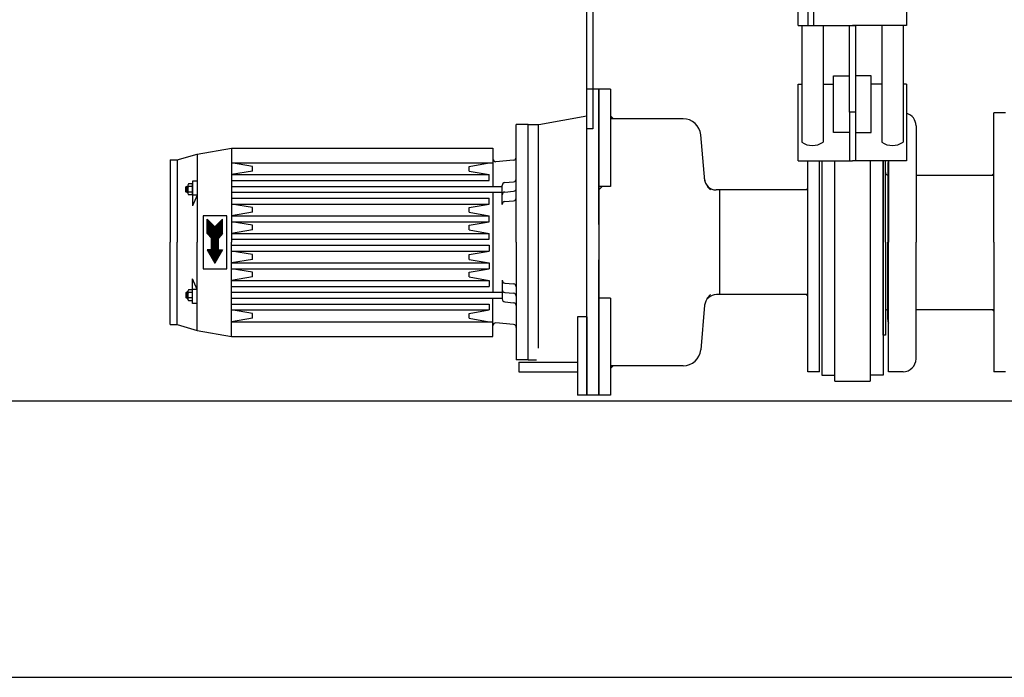
# Model space of a CAD drawing. Units: millimetres. Extents: x 2304 to 10882, y 16746 to 24142.
# Drawn here: x 4282 to 5118, y 17253 to 17812 of the extents above; entities that cross this region are included whole.
import ezdxf

# ---------------------------------------------------------------- set-up
doc = ezdxf.new("R2010")
doc.units = ezdxf.units.MM
doc.header["$LTSCALE"] = 2
doc.linetypes.add('AUSGEZOGEN', pattern=[0])
doc.layers.add('1', color=7, linetype='AUSGEZOGEN')
doc.layers.add('körperlinien dünn', color=1, linetype='Continuous', lineweight=25)

# ---------------------------------------------------------------- blocks, each defined once
blk = doc.blocks.new('bl')
at = {"layer": 'körperlinien dünn'}
for p, q in [((14869.74, 702.64), (14869.74, 732.32)), ((14961.74, 732.32), (14961.74, 702.64)), ((14869.74, 702.64), (14915.74, 702.64)), ((14872.74, 702.64), (14872.74, 603.65)), ((14890.74, 702.64), (14890.74, 603.65)), ((14913.24, 702.64), (14918.24, 702.64)), ((14913.24, 629.1), (14913.24, 702.64)), ((14961.74, 702.64), (14915.74, 702.64)), ((14918.24, 702.64), (14918.24, 629.1)), ((14940.74, 702.64), (14940.74, 603.65)), ((14958.74, 702.64), (14958.74, 603.65)), ((14869.74, 587.8), (14869.74, 652.86)), ((14869.74, 652.86), (14872.74, 652.86)), ((14890.74, 652.86), (14899.78, 652.86)), ((14899.78, 611.67), (14899.78, 659.84)), ((14899.78, 659.84), (14913.24, 659.84)), ((14931.7, 659.84), (14918.24, 659.84)), ((14931.7, 611.67), (14931.7, 659.84)), ((14940.74, 652.86), (14931.7, 652.86)), ((14961.74, 652.86), (14958.74, 652.86)), ((14961.74, 652.86), (14961.74, 587.8)), ((14690.24, 518.5), (14690.24, 648.5)), ((14700.24, 648.5), (14690.24, 648.5)), ((14700.24, 533.5), (14700.24, 648.5)), ((14700.24, 648.5), (14700.24, 388.5)), ((14710.24, 648.5), (14700.24, 648.5)), ((14710.24, 648.5), (14710.24, 566)), ((14918.24, 629.1), (14913.24, 629.1)), ((14913.24, 629.1), (14913.24, 611.67)), ((14918.24, 629.1), (14918.24, 611.67)), ((15035.74, 518.5), (15035.74, 628.5)), ((15045.74, 628.5), (15035.74, 628.5)), ((14649.24, 618.5), (14690.24, 625.95)), ((14771.95, 623.5), (14710.24, 623.5)), ((14710.24, 623.5), (14710.24, 566)), ((14630.24, 518.5), (14630.24, 618.5)), ((14640.24, 618.5), (14630.24, 618.5)), ((14640.24, 418.5), (14640.24, 618.5)), ((14640.24, 618.5), (14649.24, 618.5)), ((14640.24, 618.5), (14649.24, 618.5)), ((14649.02, 428.5), (14649.02, 618.5)), ((14913.24, 611.67), (14899.78, 611.67)), ((14913.24, 611.67), (14913.24, 587.8)), ((14918.24, 611.67), (14931.7, 611.67)), ((14918.24, 611.67), (14918.24, 587.8)), ((14969.74, 617.5), (14969.74, 518.5)), ((14790.32, 570.71), (14786.89, 609.81)), ((14359.24, 593.5), (14388.24, 598.5)), ((14388.24, 598.5), (14388.24, 518.5)), ((14388.24, 598.5), (14610.24, 598.5)), ((14610.24, 598.5), (14610.24, 566)), ((14336.24, 588.5), (14336.24, 518.5)), ((14336.24, 588.5), (14342.24, 588.5)), ((14342.24, 588.5), (14359.24, 593.5)), ((14342.24, 588.5), (14342.24, 518.5)), ((14359.24, 593.5), (14359.24, 518.5)), ((14388.24, 586), (14610.24, 586)), ((14406.24, 583), (14388.24, 586)), ((14590.24, 583), (14607.24, 586)), ((14627.96, 588.3), (14612.96, 586.99)), ((14869.74, 587.8), (14915.74, 587.8)), ((14877.74, 518.5), (14877.74, 587.8)), ((14887.74, 408.5), (14887.74, 587.8)), ((14889.74, 587.8), (14889.74, 405.5)), ((14900.74, 400.5), (14900.74, 587.8)), ((14961.74, 587.8), (14915.74, 587.8)), ((14930.74, 587.8), (14930.74, 400.5)), ((14941.74, 587.8), (14941.74, 405.5)), ((14941.74, 587.8), (14941.74, 518.5)), ((14941.74, 518.5), (14941.74, 587.8)), ((14941.74, 518.5), (14941.74, 587.8)), ((14941.74, 528.5), (14941.74, 587.8)), ((14943.74, 518.5), (14943.74, 587.8)), ((14946.24, 587.8), (14946.24, 518.5)), ((14406.24, 579), (14388.24, 576)), ((14406.24, 579), (14406.24, 583)), ((14590.24, 579), (14590.24, 583)), ((14590.24, 579), (14607.24, 576)), ((14945.74, 584), (14945.74, 518.5)), ((14355.24, 570.5), (14355.24, 566.93)), ((14359.24, 570.5), (14355.24, 570.5)), ((14388.24, 576), (14607.24, 576)), ((14388.24, 571), (14607.24, 571)), ((14607.24, 571), (14607.24, 576)), ((14620.52, 569.2), (14627.96, 569.85)), ((14969.74, 575.5), (15035.74, 575.5)), ((14350.24, 566), (14349.37, 565.5)), ((14349.37, 565.5), (14351.24, 565.5)), ((14349.37, 561.5), (14349.37, 565.5)), ((14349.37, 561.5), (14351.24, 561.5)), ((14350.24, 561), (14349.37, 561.5)), ((14350.24, 566), (14351.24, 566)), ((14350.24, 566), (14350.24, 561)), ((14350.24, 561), (14351.24, 561)), ((14351.24, 566.93), (14351.24, 560.08)), ((14354.84, 565.81), (14351.64, 565.81)), ((14354.84, 561.19), (14351.64, 561.19)), ((14354.77, 568.12), (14351.71, 568.12)), ((14355.24, 566.93), (14355.24, 560.08)), ((14388.24, 566), (14618.24, 566)), ((14388.24, 561), (14618.24, 561)), ((14610.24, 561), (14610.24, 476)), ((14618.24, 550.71), (14618.24, 566.71)), ((14620.52, 561.2), (14627.96, 561.85)), ((14703.24, 566), (14700.24, 563)), ((14710.24, 566), (14700.24, 566)), ((14700.24, 563), (14700.24, 476.5)), ((14795.24, 563), (14792.24, 566)), ((14802.74, 562.95), (14800.06, 562.95)), ((14852.74, 562.95), (14802.74, 562.95)), ((14802.74, 562.95), (14802.74, 474.05)), ((14859.35, 562.95), (14852.74, 562.95)), ((14877.74, 562.95), (14859.35, 562.95)), ((14354.77, 558.88), (14351.71, 558.88)), ((14355.24, 560.08), (14355.24, 549.5)), ((14359.24, 558.5), (14355.24, 549.5)), ((14359.24, 558.5), (14355.24, 558.5)), ((14388.24, 556), (14607.24, 556)), ((14607.24, 551), (14607.24, 556)), ((14620.52, 553.2), (14627.96, 553.85)), ((14388.24, 551), (14607.24, 551)), ((14406.24, 548), (14388.24, 551)), ((14406.24, 544), (14388.24, 541)), ((14406.24, 544), (14406.24, 548)), ((14590.24, 548), (14607.24, 551)), ((14590.24, 544), (14590.24, 548)), ((14590.24, 544), (14607.24, 541)), ((14364.24, 541), (14364.24, 496)), ((14384.24, 541), (14364.24, 541)), ((14367.74, 526), (14367.74, 538)), ((14367.74, 538), (14374.24, 531.5)), ((14367.74, 537.5), (14368.25, 537.5)), ((14367.74, 537), (14368.75, 537)), ((14367.74, 536.5), (14369.25, 536.5)), ((14367.74, 536), (14369.75, 536)), ((14367.74, 535.5), (14370.25, 535.5)), ((14380.74, 538), (14374.24, 531.5)), ((14378.23, 535.5), (14380.74, 535.5)), ((14378.73, 536), (14380.74, 536)), ((14379.23, 536.5), (14380.74, 536.5)), ((14379.73, 537), (14380.74, 537)), ((14380.23, 537.5), (14380.74, 537.5)), ((14380.74, 526), (14380.74, 538)), ((14384.24, 496), (14384.24, 541)), ((14388.24, 541), (14607.24, 541)), ((14388.24, 536), (14607.24, 536)), ((14406.24, 533), (14388.24, 536)), ((14590.24, 533), (14607.24, 536)), ((14607.24, 536), (14607.24, 541)), ((14367.74, 535), (14370.75, 535)), ((14367.74, 534.5), (14371.25, 534.5)), ((14367.74, 534), (14371.75, 534)), ((14367.74, 533.5), (14372.25, 533.5)), ((14367.74, 533), (14372.75, 533)), ((14367.74, 532.5), (14373.25, 532.5)), ((14367.74, 532), (14373.75, 532)), ((14367.74, 531.5), (14380.74, 531.5)), ((14367.74, 531), (14380.74, 531)), ((14367.74, 530.5), (14380.74, 530.5)), ((14367.74, 530), (14380.74, 530)), ((14367.74, 529.5), (14380.74, 529.5)), ((14367.74, 529), (14380.74, 529)), ((14367.74, 528.5), (14380.74, 528.5)), ((14367.74, 528), (14380.74, 528)), ((14367.74, 527.5), (14380.74, 527.5)), ((14367.74, 527), (14380.74, 527)), ((14374.73, 532), (14380.74, 532)), ((14375.23, 532.5), (14380.74, 532.5)), ((14375.73, 533), (14380.74, 533)), ((14376.23, 533.5), (14380.74, 533.5)), ((14376.73, 534), (14380.74, 534)), ((14377.23, 534.5), (14380.74, 534.5)), ((14377.73, 535), (14380.74, 535)), ((14406.24, 529), (14388.24, 526)), ((14406.24, 529), (14406.24, 533)), ((14590.24, 529), (14590.24, 533)), ((14590.24, 529), (14607.24, 526)), ((14367.74, 526.5), (14380.74, 526.5)), ((14367.74, 526), (14371.24, 522)), ((14367.75, 526), (14380.73, 526)), ((14368.18, 525.5), (14380.29, 525.5)), ((14368.62, 525), (14379.86, 525)), ((14369.06, 524.5), (14379.42, 524.5)), ((14369.5, 524), (14378.98, 524)), ((14369.93, 523.5), (14378.54, 523.5)), ((14370.37, 523), (14378.11, 523)), ((14370.81, 522.5), (14377.67, 522.5)), ((14371.24, 522), (14377.24, 522)), ((14371.24, 512), (14371.24, 522)), ((14371.24, 521.5), (14377.24, 521.5)), ((14371.24, 521), (14377.24, 521)), ((14371.24, 520.5), (14377.24, 520.5)), ((14371.24, 520), (14377.24, 520)), ((14371.24, 519.5), (14377.24, 519.5)), ((14371.24, 519), (14377.24, 519)), ((14380.74, 526), (14377.24, 522)), ((14377.24, 512), (14377.24, 522)), ((14388.24, 526), (14607.24, 526)), ((14388.24, 521), (14607.24, 521)), ((14607.24, 521), (14607.24, 526)), ((14336.24, 448.5), (14336.24, 518.5)), ((14342.24, 448.5), (14342.24, 518.5)), ((14359.24, 443.5), (14359.24, 518.5)), ((14367.74, 512), (14374.24, 500.75)), ((14371.24, 512), (14367.74, 512)), ((14367.74, 512), (14380.73, 512)), ((14368.03, 511.5), (14380.45, 511.5)), ((14368.32, 511), (14380.16, 511)), ((14368.61, 510.5), (14379.87, 510.5)), ((14371.24, 518.5), (14377.24, 518.5)), ((14371.24, 518), (14377.24, 518)), ((14371.24, 517.5), (14377.24, 517.5)), ((14371.24, 517), (14377.24, 517)), ((14371.24, 516.5), (14377.24, 516.5)), ((14371.24, 516), (14377.24, 516)), ((14371.24, 515.5), (14377.24, 515.5)), ((14371.24, 515), (14377.24, 515)), ((14371.24, 514.5), (14377.24, 514.5)), ((14371.24, 514), (14377.24, 514)), ((14371.24, 513.5), (14377.24, 513.5)), ((14371.24, 513), (14377.24, 513)), ((14371.24, 512.5), (14377.24, 512.5)), ((14380.74, 512), (14374.24, 500.75)), ((14377.24, 512), (14380.74, 512)), ((14388.24, 438.5), (14388.24, 518.5)), ((14388.24, 516), (14607.24, 516)), ((14388.24, 511), (14607.24, 511)), ((14406.24, 508), (14388.24, 511)), ((14590.24, 508), (14607.24, 511)), ((14607.24, 516), (14607.24, 511)), ((14630.24, 518.5), (14630.24, 418.5)), ((14690.24, 388.5), (14690.24, 518.5)), ((14877.74, 408.5), (14877.74, 518.5)), ((14941.74, 439.5), (14941.74, 518.5)), ((14941.74, 518.5), (14941.74, 439.5)), ((14941.74, 518.5), (14941.74, 439.5)), ((14943.74, 518.5), (14943.74, 439.5)), ((14945.74, 453), (14945.74, 518.5)), ((14946.24, 408.5), (14946.24, 518.5)), ((14969.74, 419.5), (14969.74, 518.5)), ((15035.74, 518.5), (15035.74, 408.5)), ((14368.9, 510), (14379.58, 510)), ((14369.19, 509.5), (14379.29, 509.5)), ((14369.48, 509), (14379, 509)), ((14369.76, 508.5), (14378.71, 508.5)), ((14370.05, 508), (14378.42, 508)), ((14370.34, 507.5), (14378.14, 507.5)), ((14370.63, 507), (14377.85, 507)), ((14370.92, 506.5), (14377.56, 506.5)), ((14371.21, 506), (14377.27, 506)), ((14371.5, 505.5), (14376.98, 505.5)), ((14371.79, 505), (14376.69, 505)), ((14372.07, 504.5), (14376.4, 504.5)), ((14372.36, 504), (14376.12, 504)), ((14372.65, 503.5), (14375.83, 503.5)), ((14372.94, 503), (14375.54, 503)), ((14373.23, 502.5), (14375.25, 502.5)), ((14373.52, 502), (14374.96, 502)), ((14406.24, 504), (14388.24, 501)), ((14406.24, 504), (14406.24, 508)), ((14590.24, 504), (14590.24, 508)), ((14590.24, 504), (14607.24, 501)), ((14700.24, 388.5), (14700.24, 503.5)), ((14941.74, 508.5), (14941.74, 442.5)), ((14364.24, 496), (14384.24, 496)), ((14373.81, 501.5), (14374.67, 501.5)), ((14374.09, 501), (14374.38, 501)), ((14388.24, 501), (14607.24, 501)), ((14388.24, 496), (14607.24, 496)), ((14406.24, 493), (14388.24, 496)), ((14590.24, 493), (14607.24, 496)), ((14607.24, 501), (14607.24, 496)), ((14359.24, 478.5), (14355.24, 487.5)), ((14355.24, 476.93), (14355.24, 487.5)), ((14406.24, 489), (14388.24, 486)), ((14388.24, 486), (14607.24, 486)), ((14406.24, 489), (14406.24, 493)), ((14590.24, 489), (14590.24, 493)), ((14590.24, 489), (14607.24, 486)), ((14607.24, 486), (14607.24, 481)), ((14618.24, 486.3), (14618.24, 470.3)), ((14351.24, 470.08), (14351.24, 476.93)), ((14354.77, 478.12), (14351.71, 478.12)), ((14359.24, 478.5), (14355.24, 478.5)), ((14355.24, 470.08), (14355.24, 476.93)), ((14388.24, 481), (14607.24, 481)), ((14620.52, 483.8), (14627.96, 483.15)), ((14350.24, 476), (14349.37, 475.5)), ((14349.37, 475.5), (14351.24, 475.5)), ((14349.37, 475.5), (14349.37, 471.5)), ((14350.24, 471), (14349.37, 471.5)), ((14349.37, 471.5), (14351.24, 471.5)), ((14350.24, 476), (14351.24, 476)), ((14350.24, 471), (14350.24, 476)), ((14350.24, 471), (14351.24, 471)), ((14354.84, 475.81), (14351.64, 475.81)), ((14354.84, 471.19), (14351.64, 471.19)), ((14354.77, 468.88), (14351.71, 468.88)), ((14355.24, 466.5), (14355.24, 470.08)), ((14388.24, 476), (14618.24, 476)), ((14388.24, 471), (14618.24, 471)), ((14610.24, 438.5), (14610.24, 471)), ((14620.52, 475.8), (14627.96, 475.15)), ((14710.24, 471), (14700.24, 471)), ((14710.24, 471), (14710.24, 413.5)), ((14710.24, 471), (14710.24, 388.5)), ((14792.24, 471), (14795.24, 474)), ((14802.74, 474.05), (14800.16, 474.05)), ((14877.74, 474.05), (14802.74, 474.05)), ((14359.24, 466.5), (14355.24, 466.5)), ((14388.24, 466), (14607.24, 466)), ((14388.24, 461), (14607.24, 461)), ((14406.24, 458), (14388.24, 461)), ((14590.24, 458), (14607.24, 461)), ((14607.24, 466), (14607.24, 461)), ((14620.52, 467.8), (14627.96, 467.15)), ((14790.2, 464.93), (14786.89, 427.2)), ((14969.74, 461.5), (15035.74, 461.5)), ((14406.24, 454), (14388.24, 451)), ((14406.24, 454), (14406.24, 458)), ((14590.24, 454), (14590.24, 458)), ((14590.24, 454), (14607.24, 451)), ((14682.24, 455.19), (14682.24, 388.5)), ((14690.24, 455.19), (14682.24, 455.19)), ((14690.24, 455.19), (14690.24, 388.5)), ((14336.24, 448.5), (14342.24, 448.5)), ((14342.24, 448.5), (14359.24, 443.5)), ((14359.24, 443.5), (14388.24, 438.5)), ((14388.24, 451), (14610.24, 451)), ((14627.96, 448.7), (14612.96, 450.02)), ((14388.24, 438.5), (14610.24, 438.5)), ((14943.74, 439.5), (14941.74, 439.5)), ((14640.24, 418.5), (14630.24, 418.5)), ((14640.24, 418.5), (14647.24, 418.5)), ((14632.24, 416.5), (14632.24, 408.5)), ((14632.24, 416.5), (14682.24, 416.5)), ((14682.24, 416.5), (14682.24, 408.5)), ((14771.95, 413.5), (14710.24, 413.5)), ((14632.24, 408.5), (14682.24, 408.5)), ((14887.74, 408.5), (14877.74, 408.5)), ((14889.74, 405.5), (14900.74, 405.5)), ((14941.74, 405.5), (14930.74, 405.5)), ((14958.74, 408.5), (14946.24, 408.5)), ((15045.74, 408.5), (15035.74, 408.5)), ((14900.74, 400.5), (14930.74, 400.5)), ((14690.24, 388.5), (14682.24, 388.5)), ((14700.24, 388.5), (14690.24, 388.5)), ((14710.24, 388.5), (14700.24, 388.5))]:
    blk.add_line(p, q, dxfattribs=at)
for points in [[(14695.24, 728.5), (14695.24, 614.82), (14690.24, 614.82), (14690.24, 728.5)], [(14877.74, 730.31), (14877.74, 702.64)], [(14882.74, 729.26), (14882.74, 702.64)]]:
    blk.add_lwpolyline(points, dxfattribs=at)
for centre, radius, start, end in [((14958.74, 617.5), 11, 0, 74.17338), ((14771.95, 608.5), 15, 5, 90), ((14881.74, 615.81), 15.12, 233.47651, 306.52349), ((14949.74, 615.81), 15.12, 233.47651, 306.52349), ((14612.74, 589.48), 2.5, 180, 275.00021), ((14627.74, 590.79), 2.5, 275.00012, 359.99997), ((14956.74, 584), 11, 162.65856, 180), ((14945.74, 577.65), 2, 180, 270), ((14620.74, 566.71), 2.5, 95.00009, 180), ((14627.74, 572.34), 2.5, 275.00012, 359.99997), ((14800.06, 572.95), 10, 183.75887, 270), ((14353, 566.93), 1.76, 137.29953, 219.17773), ((14358.17, 563.5), 6.93, 160.52704, 199.47296), ((14353, 560.08), 1.76, 140.83228, 222.68967), ((14353.48, 566.93), 1.76, 320.80219, 42.72195), ((14353.48, 560.08), 1.76, 317.29956, 39.17773), ((14348.31, 563.5), 6.93, 340.52917, 19.47162), ((14620.74, 558.71), 2.5, 94.99945, 180), ((14627.74, 564.34), 2.5, 275, 359.99997), ((14620.74, 550.71), 2.5, 94.99939, 180), ((14627.74, 556.34), 2.5, 275.00012, 359.99997), ((14620.74, 486.3), 2.5, 180, 265.00061), ((14353, 476.93), 1.76, 137.31033, 219.16772), ((14353.48, 476.93), 1.76, 320.82227, 42.70044), ((14620.74, 478.29), 2.5, 180, 265.00055), ((14627.74, 480.66), 2.5, 0.00003, 84.99988), ((14358.17, 473.5), 6.93, 160.52704, 199.47296), ((14353, 470.08), 1.76, 140.82227, 222.70047), ((14353.48, 470.08), 1.76, 317.27805, 39.19781), ((14348.31, 473.5), 6.93, 340.52838, 19.47083), ((14620.74, 470.3), 2.5, 180, 264.99991), ((14627.74, 472.66), 2.5, 0.00003, 85), ((14800.16, 464.05), 10, 90, 175), ((14627.74, 464.66), 2.5, 0.00003, 84.99988), ((14945.74, 459.35), 2, 90, 180), ((14956.74, 453), 11, 180, 197.34144), ((14612.74, 447.53), 2.5, 84.99979, 180), ((14627.74, 446.21), 2.5, 0.00003, 84.99988), ((14771.95, 428.5), 15, 270, 355), ((14958.74, 419.5), 11, 270, 0)]:
    blk.add_arc(centre, radius, start, end, dxfattribs=at)
for points in [[(14710.24, 623.5), (14710.24, 626.5), (14713.24, 623.5)], [(15035.74, 575.65), (15033.74, 575.65), (15035.74, 577.65)], [(14877.74, 562.95), (14875.74, 562.95), (14877.74, 564.95)], [(14877.74, 474.05), (14875.74, 474.05), (14877.74, 472.05)], [(15035.74, 461.35), (15033.74, 461.35), (15035.74, 459.35)], [(14710.24, 413.5), (14710.24, 410.5), (14713.24, 413.5)]]:
    blk.add_solid(points, dxfattribs=at)

msp = doc.modelspace()

# ---------------------------------------------------------------- linework, layer by layer
at = {"layer": '1', "color": 1, "linetype": 'AUSGEZOGEN'}
for p, q in [((5127.02, 17487.92), (3400.11, 17487.92)), ((3713.79, 17253.25), (8670.21, 17253.25))]:
    msp.add_line(p, q, dxfattribs=at)

# ---------------------------------------------------------------- block references
msp.add_blockref('bl', (-9926.73, 17104.42))

doc.saveas('drawing.dxf')
